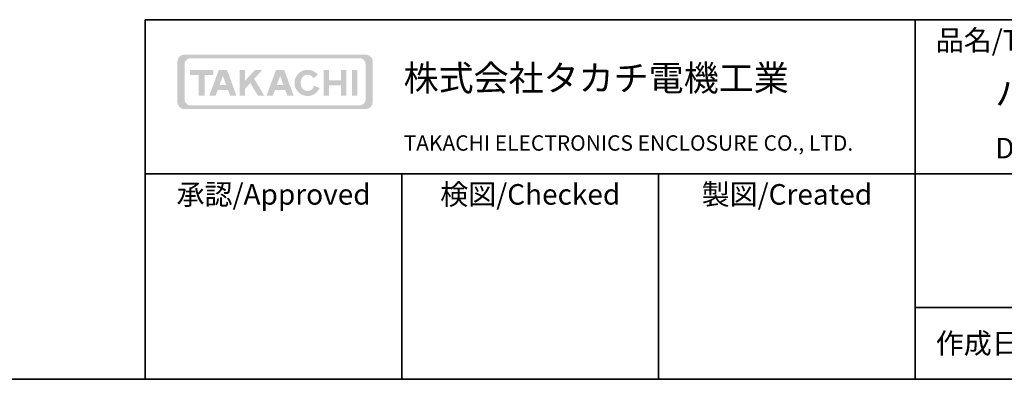
# Model space of a CAD drawing. Units: millimetres. Extents: x 0 to 12387, y 0 to 1686.
# Drawn here: x 2761 to 3336, y 0 to 210 of the extents above; entities that cross this region are included whole.
import ezdxf
from ezdxf.enums import TextEntityAlignment as Align

# ---------------------------------------------------------------- set-up
doc = ezdxf.new("R2010")
doc.units = ezdxf.units.MM
for name, color, linetype, lineweight in [('Border (ISO)', 7, 'Continuous', 35), ('Hatch (ISO)', 1, 'Continuous', 18), ('Title (ISO)', 7, 'Continuous', 35)]:
    doc.layers.add(name, color=color, linetype=linetype, lineweight=lineweight)
doc.styles.add('Note Text (TK)', font='MS PGothic.ttf')
doc.styles.add('文字スタイル67', font='arial.ttf')

# ---------------------------------------------------------------- blocks, each defined once
blk = doc.blocks.new('図面枠 tk図枠')
at = {"layer": 'Border (ISO)'}
blk.add_line((14.50000000000001, 8.000000000000007), (405.4999999999999, 8.000000000000007), dxfattribs=at)
blk = doc.blocks.new('表題欄 tk表題欄')
at = {"layer": 'Hatch (ISO)'}
h = blk.add_hatch(color=256, dxfattribs=at)
edge = h.paths.add_edge_path(flags=0)
edge.add_arc((95.57537688673352, 236.2990653650367), 0.5958259999999996, 269.9999999999897, 360)
edge.add_line((96.17120288673351, 236.2990653650368), (96.17120288673348, 239.7107813650365))
edge.add_arc((95.5753768867335, 239.7107813650366), 0.5958259999999996, 0, 90.0000000000068)
edge.add_line((95.57537688673342, 240.3066073650366), (79.13710888673356, 240.3066073650366))
edge.add_arc((79.13710888673353, 239.7107813650366), 0.5958259999999996, 89.99999999999744, 180)
edge.add_line((78.54128288673353, 239.7107813650365), (78.54128288673331, 236.2990653650368))
edge.add_arc((79.13710888673332, 236.2990653650365), 0.5958259999999996, 180, 270.0000000000231)
edge.add_line((79.13710888673356, 235.7032393650365), (95.57537688673342, 235.7032393650367))
edge = h.paths.add_edge_path()
edge.add_line((77.83935088673357, 239.9556413650366), (77.83935088673357, 236.0542053650368))
edge.add_arc((78.54128288673346, 236.0542053650367), 0.7019319999998935, 180, 270.0000000000087)
edge.add_line((78.54128288673357, 235.3522733650368), (96.17120288673352, 235.3522733650368))
edge.add_arc((96.17120288673351, 236.0542053650367), 0.7019319999998921, 270, 360)
edge.add_line((96.8731348867334, 236.0542053650368), (96.87313488673352, 239.9556413650366))
edge.add_arc((96.1712028867336, 239.9556413650367), 0.7019319999998921, 0, 90.00000000000873)
edge.add_line((96.17120288673348, 240.6575733650367), (78.54128288673357, 240.6575733650366))
edge.add_arc((78.54128288673357, 239.9556413650366), 0.7019319999999984, 90, 180)
for points in [[(79.07181288673355, 239.1476033650369), (79.07181288673355, 238.6578833650367), (79.92066088673353, 238.6578833650367), (79.92066088673353, 236.6581933650368), (80.50832488673353, 236.6581933650368), (80.50832488673353, 238.6578833650367), (81.35717288673355, 238.6578833650367), (81.35717288673355, 239.1476033650369)], [(85.68407849525303, 236.6581933650368), (84.9434673993943, 237.8918698287545), (84.41792288673358, 237.3246628822781), (84.41792288673358, 236.6581933650368), (83.89555488673355, 236.6581933650368), (83.89555488673355, 239.1476033650369), (84.41792288673358, 239.1476033650369), (84.41792288673358, 238.0993979968839), (85.38913556809511, 239.1476033650369), (86.10696490847272, 239.1476033650369), (85.31925422435492, 238.2974470774499), (86.30334488673353, 236.6581933650368)], [(92.09142939614459, 239.1476033650369), (92.09142939614459, 236.6581933650368), (92.60971639614465, 236.6581933650368), (92.60971639614465, 237.6580383650368), (93.76872039614462, 237.6580383650368), (93.76872039614462, 236.6581933650368), (94.28700739614459, 236.6581933650368), (94.28700739614459, 239.1476033650369), (93.76872039614462, 239.1476033650369), (93.76872039614462, 238.1477583650367), (92.60971639614465, 238.1477583650367), (92.60971639614465, 239.1476033650369)], [(94.84202339614467, 239.1476033650369), (94.84202339614467, 236.6581933650368), (95.36439139614473, 236.6581933650368), (95.36439139614473, 239.1476033650369)]]:
    blk.add_hatch(color=256, dxfattribs=at).paths.add_polyline_path(points)
h = blk.add_hatch(color=256, dxfattribs=at)
h.paths.add_polyline_path([(82.59020695886475, 237.7110913650368), (81.95242681460243, 237.7110913650368), (82.27131688673356, 238.5794973650367)], flags=0)
h.paths.add_polyline_path([(82.77903014574996, 237.1968853650368), (81.76360362771717, 237.1968853650368), (81.56578886050404, 236.6581933650368), (80.94907288673355, 236.6581933650368), (81.86321688673357, 239.1476033650369), (82.67941688673353, 239.1476033650369), (83.59356088673351, 236.6581933650368), (82.97684491296302, 236.6581933650368)])
h = blk.add_hatch(color=256, dxfattribs=at)
h.paths.add_polyline_path([(87.52707281460246, 237.7110913650368), (88.16485295886469, 237.7110913650368), (87.84596288673359, 238.5794973650367)], flags=0)
h.paths.add_polyline_path([(87.14043486050403, 236.6581933650368), (87.3382496277172, 237.1968853650368), (88.35367614574989, 237.1968853650368), (88.551490912963, 236.6581933650368), (89.16820688673343, 236.6581933650368), (88.25406288673352, 239.1476033650369), (87.43786288673356, 239.1476033650369), (86.52371888673358, 236.6581933650368)])
h = blk.add_hatch(color=256, dxfattribs=at)
edge = h.paths.add_edge_path()
edge.add_arc((90.52309888673334, 237.9028983650369), 1.273272000000011, 38.55054079078439, 336.5820184016556)
edge.add_line((91.69149139614446, 237.3968543650369), (91.17255542714857, 237.6216113977801))
edge.add_ellipse((90.52309888673352, 237.9028983650369), major_axis=(0, -0.7998759999999119), ratio=0.8673469387756529, start_angle=128.5505407907963, end_angle=426.582018401653, ccw=False)
edge.add_line((91.09381514418376, 238.3576891122095), (91.51887237036831, 238.6964075050431))
at = {"layer": 'Title (ISO)'}
for p, q in [((74.70882392282105, 244.052739026017), (255.7088239228211, 244.052739026017)), ((74.70882392282105, 209.052739026017), (74.70882392282105, 244.052739026017)), ((149.7088239228211, 244.052739026017), (149.7088239228211, 209.052739026017)), ((74.70882392282105, 229.052739026017), (230.7088239228211, 229.052739026017)), ((99.70882392282108, 229.052739026017), (99.70882392282108, 209.052739026017)), ((124.708823922821, 229.052739026017), (124.708823922821, 209.052739026017)), ((149.7088239228211, 216.052739026017), (230.7088239228211, 216.052739026017)), ((255.7088239228211, 209.052739026017), (74.70882392282105, 209.052739026017))]:
    blk.add_line(p, q, dxfattribs=at)
at = {"layer": 'Title (ISO)', "color": 1, "char_height": 2.000000029802322, "line_spacing_factor": 1.5, "style": 'Note Text (TK)'}
for s, insert, attachment_point in [('\\fＭＳ Ｐゴシック|b0|i0;\\H2.0000;品名/Title', (151.708823922821, 242.052739026017), 4), ('\\fＭＳ Ｐゴシック|b0|i0;\\H2.0000;検図/Checked', (112.208823922821, 227.052739026017), 5), ('\\fＭＳ Ｐゴシック|b0|i0;\\H2.0000;製図/Created', (137.2088239228211, 227.052739026017), 5), ('\\fＭＳ Ｐゴシック|b0|i0;\\H2.0000;承認/Approved', (87.20882392282108, 227.052739026017), 5), ('\\fＭＳ Ｐゴシック|b0|i0;\\H2.0000;作成日/Date', (151.708823922821, 212.552739026017), 4)]:
    blk.add_mtext(s, dxfattribs=dict(at, insert=insert, attachment_point=attachment_point))
at = {"layer": 'Title (ISO)', "color": 7, "attachment_point": 4, "line_spacing_factor": 1.5, "style": 'Note Text (TK)'}
for s, insert, char_height in [('株式会社タカチ電機工業', (99.87313488673345, 238.052739026017), 2.5), ('\\fArial|b0|i0;\\H1.4986;TAKACHI ELECTRONICS ENCLOSURE CO., LTD.', (99.87313488673342, 232.052739026017), 1.49859994649887)]:
    blk.add_mtext(s, dxfattribs=dict(at, insert=insert, char_height=char_height))
at = {"layer": 'Title (ISO)', "color": 7}
for tag, p, height, style in [('<品名>_001', (157.524164831912, 235.7033072078352), 2.5, 'Note Text (TK)'), ('<Title>_001', (157.4932713957346, 230.5520568828656), 2.000000029802322, '文字スタイル67'), ('<ページ_No.>_001', (237.9488807410029, 213.302739026017), 2.5, 'Note Text (TK)'), ('<総ページ数>_001', (246.7997330137301, 213.302739026017), 2.5, 'Note Text (TK)'), ('作成日_001', (175.6250171046392, 211.2814322078352), 2.5, 'Note Text (TK)')]:
    blk.add_attdef(tag, p, '', height=height, dxfattribs=dict(at, style=style))
at = {"layer": 'Title (ISO)', "color": 7, "style": 'Note Text (TK)'}
blk.add_attdef('<尺度>', text='', height=2.5, dxfattribs=at).set_placement((243.2088239228211, 223.5527390260171), align=Align.MIDDLE_CENTER)

msp = doc.modelspace()

# ---------------------------------------------------------------- block references
at = {"xscale": 6, "yscale": 6, "zscale": 6}
msp.add_blockref('図面枠 tk図枠', (1487.007563803834, -47.99689945457388), dxfattribs=at)
ref = msp.add_blockref('表題欄 tk表題欄', (2385.754620266907, -1254.313333610676), dxfattribs=dict(xscale=6, yscale=6, zscale=6))
ref.add_attrib('<品名>_001', 'バンド取手付システムケース', (3330.89960925838, 159.9065096363353), dxfattribs={"layer": 'Title (ISO)', "color": 7, "height": 15, "style": 'Note Text (TK)'})
ref.add_attrib('<Title>_001', 'DESKTOP ENCLOSURE with CARRYING HANDLE', (3330.714248641316, 128.9990076865175), dxfattribs={"layer": 'Title (ISO)', "color": 7, "height": 12.00000017881393, "style": '文字スタイル67'})

doc.saveas('drawing.dxf')
